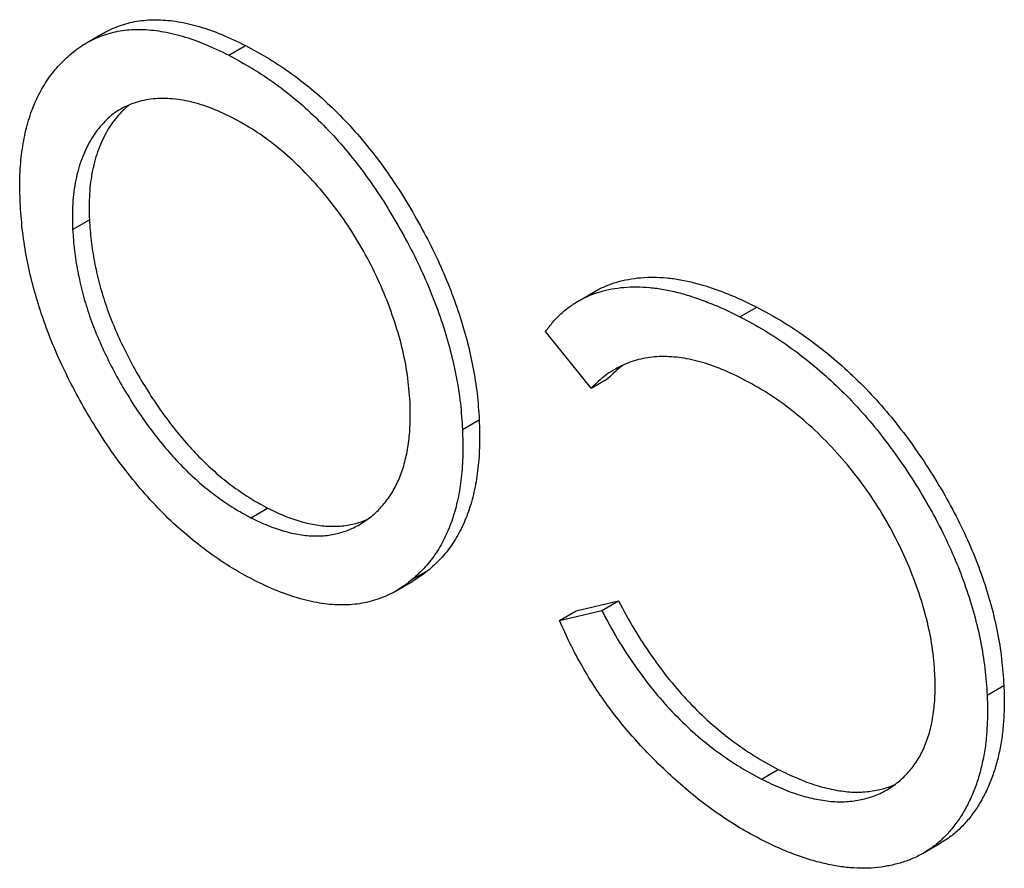
# Model space of a CAD drawing. Units: millimetres. Extents: x 0 to 89523, y -3276 to 11880.
# Drawn here: x 5309 to 5313, y 6369 to 6373 of the extents above; entities that cross this region are included whole.
import ezdxf

# ---------------------------------------------------------------- set-up
doc = ezdxf.new("R2010")
doc.units = ezdxf.units.MM
doc.header["$LTSCALE"] = 40
doc.layers.add('Sichtbar (ISO)', color=7, linetype='Continuous', lineweight=25)

msp = doc.modelspace()

# ---------------------------------------------------------------- linework, layer by layer
at = {"layer": 'Sichtbar (ISO)'}
for p, q in [((5309.4417, 6372.8375), (5309.5124, 6372.8783)), ((5310.0425, 6372.786), (5310.1133, 6372.8269)), ((5309.3832, 6372.0487), (5309.4539, 6372.0895)), ((5311.5219, 6371.7471), (5311.5926, 6371.7879)), ((5312.2031, 6371.6794), (5312.2738, 6371.7203)), ((5311.5742, 6371.3777), (5311.3817, 6371.6174)), ((5311.5742, 6371.3777), (5311.6449, 6371.4185)), ((5311.0305, 6371.2032), (5311.1012, 6371.244)), ((5310.1365, 6370.8297), (5310.2072, 6370.8705)), ((5310.8192, 6370.5695), (5310.8899, 6370.6103)), ((5310.7476, 6370.5189), (5310.8183, 6370.5598)), ((5311.5105, 6370.4364), (5311.6896, 6370.4783)), ((5311.6189, 6370.4374), (5311.6896, 6370.4783)), ((5311.4398, 6370.3956), (5311.6189, 6370.4374)), ((5311.4398, 6370.3956), (5311.5105, 6370.4364)), ((5313.2475, 6370.0792), (5313.3182, 6370.1201)), ((5312.2941, 6369.7246), (5312.3648, 6369.7655)), ((5312.9744, 6369.4097), (5313.0451, 6369.4506))]:
    msp.add_line(p, q, dxfattribs=at)
for points, knots in [([(5309.5124, 6372.8783), (5309.5152, 6372.8799), (5309.5399, 6372.8938), (5309.5888, 6372.9149), (5309.6631, 6372.9331), (5309.7432, 6372.9374), (5309.8284, 6372.9295), (5309.9187, 6372.9084), (5310.0142, 6372.8747), (5310.0798, 6372.843), (5310.1133, 6372.8269)], [0.5456068, 0.5456068, 0.5456068, 0.5456068, 0.5537846, 0.6162215, 0.6778545, 0.7395169, 0.8020965, 0.8658658, 0.9315078, 1, 1, 1, 1]), ([(5309.1615, 6372.1605), (5309.1605, 6372.1964), (5309.1584, 6372.2674), (5309.1663, 6372.3664), (5309.1816, 6372.4586), (5309.2057, 6372.5426), (5309.2382, 6372.6191), (5309.2789, 6372.6877), (5309.3283, 6372.7484), (5309.385, 6372.8011), (5309.4485, 6372.844), (5309.518, 6372.8741), (5309.5924, 6372.8923), (5309.6725, 6372.8966), (5309.7576, 6372.8887), (5309.848, 6372.8675), (5309.9435, 6372.8338), (5310.0091, 6372.8022), (5310.0425, 6372.786)], [0, 0, 0, 0, 0.062416, 0.123337, 0.183265, 0.243172, 0.302898, 0.363774, 0.425605, 0.489659, 0.553785, 0.616222, 0.677854, 0.739517, 0.802097, 0.865866, 0.931508, 1, 1, 1, 1]), ([(5310.1133, 6372.8269), (5310.147, 6372.8086), (5310.2131, 6372.7728), (5310.3104, 6372.7078), (5310.4034, 6372.6351), (5310.4921, 6372.5537), (5310.577, 6372.465), (5310.6573, 6372.3678), (5310.7333, 6372.263), (5310.8041, 6372.1514), (5310.8688, 6372.0364), (5310.9266, 6371.9209), (5310.976, 6371.8061), (5311.0175, 6371.6917), (5311.0511, 6371.5781), (5311.0761, 6371.4654), (5311.094, 6371.3531), (5311.0988, 6371.2807), (5311.1012, 6371.244)], [0, 0, 0, 0, 0.068742, 0.134635, 0.198324, 0.260825, 0.322714, 0.384555, 0.446913, 0.510958, 0.574931, 0.636685, 0.697483, 0.757134, 0.816966, 0.876818, 0.937663, 1, 1, 1, 1]), ([(5310.0425, 6372.786), (5310.0763, 6372.7678), (5310.1424, 6372.7319), (5310.2397, 6372.667), (5310.3327, 6372.5942), (5310.4214, 6372.5129), (5310.5063, 6372.4242), (5310.5865, 6372.327), (5310.6626, 6372.2221), (5310.7334, 6372.1105), (5310.7981, 6371.9956), (5310.8559, 6371.88), (5310.9053, 6371.7652), (5310.9468, 6371.6508), (5310.9803, 6371.5373), (5311.0054, 6371.4246), (5311.0233, 6371.3123), (5311.0281, 6371.2399), (5311.0305, 6371.2032)], [0, 0, 0, 0, 0.068742, 0.134635, 0.198324, 0.260825, 0.322714, 0.384555, 0.446913, 0.510958, 0.574931, 0.636685, 0.697483, 0.757134, 0.816966, 0.876818, 0.937663, 1, 1, 1, 1]), ([(5310.0561, 6372.5222), (5310.0242, 6372.5375), (5309.9613, 6372.5676), (5309.8702, 6372.5932), (5309.7836, 6372.6048), (5309.7023, 6372.6007), (5309.6278, 6372.5807), (5309.561, 6372.5459), (5309.5045, 6372.4936), (5309.4571, 6372.4274), (5309.4198, 6372.349), (5309.3943, 6372.2591), (5309.3812, 6372.1589), (5309.3825, 6372.0856), (5309.3832, 6372.0487)], [0, 0, 0, 0, 0.085606, 0.168983, 0.250908, 0.333708, 0.416005, 0.49766, 0.579893, 0.663902, 0.748466, 0.831791, 0.915252, 1, 1, 1, 1]), ([(5309.6223, 6372.5755), (5309.6062, 6372.5629), (5309.5723, 6372.5303), (5309.5278, 6372.4682), (5309.4905, 6372.3898), (5309.4651, 6372.3), (5309.4519, 6372.1997), (5309.4532, 6372.1264), (5309.4539, 6372.0895)], [0.5130395, 0.5130395, 0.5130395, 0.5130395, 0.5798933, 0.6639023, 0.7484663, 0.8317909, 0.9152519, 1, 1, 1, 1]), ([(5310.8087, 6371.3186), (5310.8058, 6371.3566), (5310.8, 6371.4323), (5310.7765, 6371.5513), (5310.7408, 6371.6722), (5310.6947, 6371.7937), (5310.6385, 6371.913), (5310.5735, 6372.027), (5310.5004, 6372.134), (5310.4202, 6372.2329), (5310.3344, 6372.3228), (5310.2444, 6372.4014), (5310.1512, 6372.4704), (5310.088, 6372.5048), (5310.0561, 6372.5222)], [0, 0, 0, 0, 0.084733, 0.168179, 0.251488, 0.335841, 0.419834, 0.502345, 0.583649, 0.665931, 0.748717, 0.831047, 0.91441, 1, 1, 1, 1]), ([(5309.4452, 6371.2715), (5309.4242, 6371.3086), (5309.3825, 6371.3821), (5309.3282, 6371.4946), (5309.2807, 6371.6065), (5309.2416, 6371.7183), (5309.2097, 6371.8299), (5309.1855, 6371.9411), (5309.1689, 6372.052), (5309.164, 6372.124), (5309.1615, 6372.1605)], [0, 0, 0, 0, 0.128157, 0.253834, 0.376506, 0.498534, 0.621368, 0.744565, 0.870634, 1, 1, 1, 1]), ([(5309.4539, 6372.0895), (5309.4559, 6372.0601), (5309.46, 6372.0023), (5309.4742, 6371.913), (5309.4944, 6371.8238), (5309.5206, 6371.7344), (5309.5543, 6371.6448), (5309.5946, 6371.5554), (5309.6404, 6371.4654), (5309.6928, 6371.3769), (5309.7488, 6371.2912), (5309.808, 6371.2113), (5309.8692, 6371.1379), (5309.9326, 6371.0705), (5309.9984, 6371.0107), (5310.0663, 6370.9568), (5310.1362, 6370.9093), (5310.1834, 6370.8835), (5310.2072, 6370.8705)], [0, 0, 0, 0, 0.065185, 0.128274, 0.19027, 0.251768, 0.312769, 0.374793, 0.43797, 0.503047, 0.568125, 0.63095, 0.692369, 0.752973, 0.813641, 0.874355, 0.936573, 1, 1, 1, 1]), ([(5309.3832, 6372.0487), (5309.3852, 6372.0193), (5309.3893, 6371.9615), (5309.4035, 6371.8722), (5309.4237, 6371.783), (5309.4499, 6371.6936), (5309.4836, 6371.604), (5309.5239, 6371.5146), (5309.5697, 6371.4246), (5309.6221, 6371.3361), (5309.6781, 6371.2504), (5309.7373, 6371.1705), (5309.7985, 6371.0971), (5309.8619, 6371.0297), (5309.9277, 6370.9699), (5309.9956, 6370.916), (5310.0655, 6370.8685), (5310.1127, 6370.8427), (5310.1365, 6370.8297)], [0, 0, 0, 0, 0.065185, 0.128274, 0.19027, 0.251768, 0.312769, 0.374793, 0.43797, 0.503047, 0.568125, 0.63095, 0.692369, 0.752973, 0.813641, 0.874355, 0.936573, 1, 1, 1, 1]), ([(5311.5926, 6371.7879), (5311.5932, 6371.7883), (5311.6076, 6371.7965), (5311.6366, 6371.8114), (5311.6829, 6371.8269), (5311.7315, 6371.8389), (5311.783, 6371.8457), (5311.8369, 6371.848), (5311.8931, 6371.8449), (5311.9513, 6371.8371), (5312.0116, 6371.8237), (5312.0742, 6371.8057), (5312.1389, 6371.7818), (5312.2056, 6371.7546), (5312.2509, 6371.7318), (5312.2738, 6371.7203)], [0.2342315, 0.2342315, 0.2342315, 0.2342315, 0.2369566, 0.295932, 0.3558558, 0.4164733, 0.4777416, 0.539903, 0.6025375, 0.6654224, 0.7297653, 0.7948288, 0.8618265, 0.9300109, 1, 1, 1, 1]), ([(5311.3817, 6371.6174), (5311.3918, 6371.6309), (5311.412, 6371.658), (5311.4461, 6371.6932), (5311.4833, 6371.7234), (5311.5235, 6371.7488), (5311.5659, 6371.7706), (5311.6122, 6371.786), (5311.6608, 6371.7981), (5311.7123, 6371.8049), (5311.7662, 6371.8072), (5311.8223, 6371.8041), (5311.8806, 6371.7963), (5311.9409, 6371.7829), (5312.0035, 6371.7648), (5312.0682, 6371.741), (5312.1349, 6371.7138), (5312.1802, 6371.691), (5312.2031, 6371.6794)], [0, 0, 0, 0, 0.0596334, 0.1190689, 0.1781965, 0.2369566, 0.295932, 0.3558558, 0.4164733, 0.4777416, 0.539903, 0.6025375, 0.6654224, 0.7297653, 0.7948288, 0.8618265, 0.9300109, 1, 1, 1, 1]), ([(5312.2738, 6371.7203), (5312.3089, 6371.7016), (5312.3776, 6371.665), (5312.4789, 6371.5974), (5312.576, 6371.5239), (5312.6692, 6371.4422), (5312.7584, 6371.3528), (5312.8435, 6371.2557), (5312.9243, 6371.1508), (5313, 6371.0395), (5313.07, 6370.9249), (5313.131, 6370.8087), (5313.1846, 6370.6932), (5313.2287, 6370.5776), (5313.265, 6370.4621), (5313.2914, 6370.3471), (5313.3105, 6370.2321), (5313.3156, 6370.1578), (5313.3182, 6370.1201)], [0, 0, 0, 0, 0.069559, 0.136335, 0.201096, 0.26445, 0.327005, 0.389391, 0.451976, 0.51567, 0.578973, 0.640167, 0.69974, 0.758685, 0.81782, 0.876984, 0.937634, 1, 1, 1, 1]), ([(5312.2031, 6371.6794), (5312.2382, 6371.6608), (5312.3069, 6371.6241), (5312.4082, 6371.5566), (5312.5053, 6371.4831), (5312.5985, 6371.4014), (5312.6877, 6371.312), (5312.7728, 6371.2149), (5312.8536, 6371.11), (5312.9292, 6370.9986), (5312.9993, 6370.8841), (5313.0603, 6370.7679), (5313.1139, 6370.6524), (5313.158, 6370.5367), (5313.1942, 6370.4213), (5313.2207, 6370.3063), (5313.2398, 6370.1913), (5313.2449, 6370.1169), (5313.2475, 6370.0792)], [0, 0, 0, 0, 0.069559, 0.136335, 0.201096, 0.26445, 0.327005, 0.389391, 0.451976, 0.51567, 0.578973, 0.640167, 0.69974, 0.758685, 0.81782, 0.876984, 0.937634, 1, 1, 1, 1]), ([(5312.2122, 6371.4179), (5312.1795, 6371.4336), (5312.1153, 6371.4644), (5312.0221, 6371.4945), (5311.934, 6371.5108), (5311.851, 6371.5131), (5311.7732, 6371.501), (5311.7012, 6371.4738), (5311.6334, 6371.4342), (5311.5942, 6371.3968), (5311.5742, 6371.3777)], [0, 0, 0, 0, 0.129981, 0.255447, 0.377298, 0.498442, 0.619372, 0.741857, 0.868564, 1, 1, 1, 1]), ([(5311.7101, 6371.4756), (5311.7089, 6371.4747), (5311.6859, 6371.4577), (5311.6649, 6371.4376), (5311.6449, 6371.4185)], [0.8615017, 0.8615017, 0.8615017, 0.8615017, 0.8685637, 1, 1, 1, 1]), ([(5313.0268, 6370.1693), (5313.0238, 6370.2075), (5313.0178, 6370.2833), (5312.993, 6370.4033), (5312.9559, 6370.5261), (5312.9072, 6370.6506), (5312.8474, 6370.7733), (5312.7783, 6370.8913), (5312.7, 6371.0028), (5312.6133, 6371.1065), (5312.5201, 6371.2019), (5312.4214, 6371.2864), (5312.3181, 6371.3598), (5312.248, 6371.3983), (5312.2122, 6371.4179)], [0, 0, 0, 0, 0.080525, 0.159965, 0.240321, 0.322529, 0.405024, 0.486597, 0.567865, 0.651333, 0.736238, 0.821529, 0.909005, 1, 1, 1, 1]), ([(5310.1365, 6370.8297), (5310.1604, 6370.8182), (5310.2077, 6370.7956), (5310.2767, 6370.7721), (5310.3428, 6370.757), (5310.4061, 6370.7513), (5310.4663, 6370.7549), (5310.5234, 6370.7679), (5310.5778, 6370.7896), (5310.6283, 6370.8206), (5310.6741, 6370.8592), (5310.7136, 6370.9051), (5310.7465, 6370.9573), (5310.7732, 6371.0158), (5310.792, 6371.0821), (5310.8046, 6371.1546), (5310.8108, 6371.2334), (5310.8094, 6371.2899), (5310.8087, 6371.3186)], [0, 0, 0, 0, 0.0638459, 0.1260436, 0.1871654, 0.2473993, 0.30838, 0.3697796, 0.4325839, 0.4976408, 0.5624011, 0.6255571, 0.687332, 0.7483127, 0.809791, 0.8717676, 0.9348362, 1, 1, 1, 1]), ([(5310.148, 6370.5669), (5310.1141, 6370.5851), (5310.0476, 6370.6208), (5309.9495, 6370.6886), (5309.8553, 6370.7636), (5309.7647, 6370.8471), (5309.6787, 6370.9408), (5309.5962, 6371.0422), (5309.5173, 6371.1527), (5309.4695, 6371.2315), (5309.4452, 6371.2715)], [0, 0, 0, 0, 0.131751, 0.258332, 0.382134, 0.503804, 0.624693, 0.746871, 0.871514, 1, 1, 1, 1]), ([(5311.1012, 6371.244), (5311.1022, 6371.2086), (5311.104, 6371.1383), (5311.0974, 6371.0395), (5311.0829, 6370.9482), (5311.0602, 6370.8651), (5311.0297, 6370.7893), (5310.9914, 6370.7211), (5310.9448, 6370.6607), (5310.9083, 6370.6273), (5310.8899, 6370.6103)], [0, 0, 0, 0, 0.128919, 0.255238, 0.378679, 0.501088, 0.622714, 0.746241, 0.871589, 1, 1, 1, 1]), ([(5311.0305, 6371.2032), (5311.0314, 6371.1677), (5311.0333, 6371.0975), (5311.0267, 6370.9987), (5311.0122, 6370.9074), (5310.9895, 6370.8242), (5310.959, 6370.7485), (5310.9206, 6370.6803), (5310.8741, 6370.6199), (5310.8376, 6370.5864), (5310.8192, 6370.5695)], [0, 0, 0, 0, 0.128919, 0.255238, 0.378679, 0.501088, 0.622714, 0.746241, 0.871589, 1, 1, 1, 1]), ([(5310.2072, 6370.8705), (5310.2312, 6370.8591), (5310.2784, 6370.8364), (5310.3474, 6370.8129), (5310.4135, 6370.7978), (5310.4768, 6370.7921), (5310.537, 6370.7957), (5310.5878, 6370.8072), (5310.6179, 6370.8184), (5310.6297, 6370.8235)], [0, 0, 0, 0, 0.0638459, 0.1260436, 0.1871654, 0.2473993, 0.30838, 0.3697796, 0.4118478, 0.4118478, 0.4118478, 0.4118478]), ([(5310.8899, 6370.6103), (5310.8684, 6370.5936), (5310.8452, 6370.5756), (5310.8201, 6370.5608), (5310.8183, 6370.5598)], [0, 0, 0, 0, 0.1284975, 0.1382545, 0.1382545, 0.1382545, 0.1382545]), ([(5310.8192, 6370.5695), (5310.7976, 6370.5528), (5310.7552, 6370.5198), (5310.6829, 6370.487), (5310.6064, 6370.4657), (5310.5242, 6370.4591), (5310.4374, 6370.4653), (5310.3453, 6370.4858), (5310.2486, 6370.518), (5310.1819, 6370.5505), (5310.148, 6370.5669)], [0, 0, 0, 0, 0.128498, 0.252713, 0.374819, 0.496436, 0.617911, 0.741288, 0.8687, 1, 1, 1, 1]), ([(5311.6896, 6370.4783), (5311.7114, 6370.4378), (5311.7543, 6370.3582), (5311.8275, 6370.2463), (5311.9047, 6370.1428), (5311.9872, 6370.0484), (5312.0749, 6369.9633), (5312.1674, 6369.8874), (5312.2647, 6369.8198), (5312.3309, 6369.7839), (5312.3648, 6369.7655)], [0, 0, 0, 0, 0.128324, 0.252584, 0.373506, 0.493364, 0.614609, 0.73847, 0.865995, 1, 1, 1, 1]), ([(5311.6189, 6370.4374), (5311.6407, 6370.397), (5311.6836, 6370.3173), (5311.7568, 6370.2054), (5311.834, 6370.1019), (5311.9165, 6370.0076), (5312.0042, 6369.9224), (5312.0967, 6369.8466), (5312.194, 6369.779), (5312.2602, 6369.7431), (5312.2941, 6369.7246)], [0, 0, 0, 0, 0.128324, 0.252584, 0.373506, 0.493364, 0.614609, 0.73847, 0.865995, 1, 1, 1, 1]), ([(5312.2903, 6369.4697), (5312.2607, 6369.4856), (5312.2017, 6369.5174), (5312.1135, 6369.5752), (5312.0264, 6369.6389), (5311.9416, 6369.7106), (5311.8603, 6369.7865), (5311.784, 6369.864), (5311.7141, 6369.9444), (5311.6497, 6370.0263), (5311.5904, 6370.1117), (5311.5356, 6370.2018), (5311.4844, 6370.2966), (5311.4548, 6370.3623), (5311.4398, 6370.3956)], [0, 0, 0, 0, 0.091269, 0.182081, 0.27191, 0.362049, 0.450066, 0.533976, 0.613602, 0.690198, 0.765413, 0.841437, 0.919733, 1, 1, 1, 1]), ([(5312.2941, 6369.7246), (5312.3212, 6369.7117), (5312.3744, 6369.6861), (5312.4522, 6369.6569), (5312.5258, 6369.6385), (5312.5959, 6369.6281), (5312.6619, 6369.6285), (5312.7238, 6369.6383), (5312.7825, 6369.6565), (5312.8359, 6369.6851), (5312.8844, 6369.7211), (5312.9258, 6369.7652), (5312.9612, 6369.8146), (5312.9882, 6369.8726), (5313.0095, 6369.9359), (5313.022, 6370.0076), (5313.029, 6370.085), (5313.0276, 6370.141), (5313.0268, 6370.1693)], [0, 0, 0, 0, 0.0695216, 0.136921, 0.2019692, 0.2654616, 0.3282479, 0.3908167, 0.4535502, 0.517542, 0.5807384, 0.6419215, 0.7015967, 0.7603129, 0.8187565, 0.8777181, 0.9380941, 1, 1, 1, 1]), ([(5313.3182, 6370.1201), (5313.3191, 6370.0949), (5313.3209, 6370.0449), (5313.3173, 6369.9739), (5313.3116, 6369.9049), (5313.2995, 6369.8411), (5313.2849, 6369.7794), (5313.2653, 6369.7219), (5313.2416, 6369.6678), (5313.2142, 6369.6172), (5313.1829, 6369.5711), (5313.1477, 6369.5304), (5313.1101, 6369.4937), (5313.0749, 6369.4686), (5313.0528, 6369.455), (5313.0451, 6369.4506)], [0, 0, 0, 0, 0.0412914, 0.0821355, 0.122636, 0.1628309, 0.2030066, 0.2435261, 0.2841729, 0.3254098, 0.3668547, 0.4075506, 0.4481874, 0.4886829, 0.5097088, 0.5097088, 0.5097088, 0.5097088]), ([(5313.2475, 6370.0792), (5313.2484, 6370.0541), (5313.2501, 6370.0041), (5313.2466, 6369.9331), (5313.2409, 6369.8641), (5313.2288, 6369.8003), (5313.2142, 6369.7386), (5313.1946, 6369.6811), (5313.1709, 6369.627), (5313.1435, 6369.5763), (5313.1122, 6369.5303), (5313.077, 6369.4896), (5313.0394, 6369.4529), (5312.9975, 6369.4231), (5312.9533, 6369.397), (5312.9053, 6369.3768), (5312.8539, 6369.3622), (5312.7998, 6369.3519), (5312.7431, 6369.3471), (5312.6841, 6369.3482), (5312.6232, 6369.3544), (5312.5603, 6369.367), (5312.4957, 6369.3835), (5312.429, 6369.4073), (5312.3605, 6369.435), (5312.3139, 6369.4581), (5312.2903, 6369.4697)], [0, 0, 0, 0, 0.041291, 0.082136, 0.122636, 0.162831, 0.203007, 0.243526, 0.284173, 0.32541, 0.366855, 0.407551, 0.448187, 0.488683, 0.529015, 0.569843, 0.61137, 0.653238, 0.695446, 0.737751, 0.780043, 0.822807, 0.865978, 0.909595, 0.954231, 1, 1, 1, 1]), ([(5312.3648, 6369.7655), (5312.3919, 6369.7525), (5312.4451, 6369.7269), (5312.5229, 6369.6977), (5312.5966, 6369.6793), (5312.6667, 6369.6689), (5312.7326, 6369.6693), (5312.7945, 6369.6791), (5312.8349, 6369.6917), (5312.8549, 6369.7002), (5312.8564, 6369.7008)], [0, 0, 0, 0, 0.0695216, 0.136921, 0.2019692, 0.2654616, 0.3282479, 0.3908167, 0.4535502, 0.4585834, 0.4585834, 0.4585834, 0.4585834])]:
    msp.add_open_spline(points, degree=3, knots=knots, dxfattribs=at)

doc.saveas('drawing.dxf')
